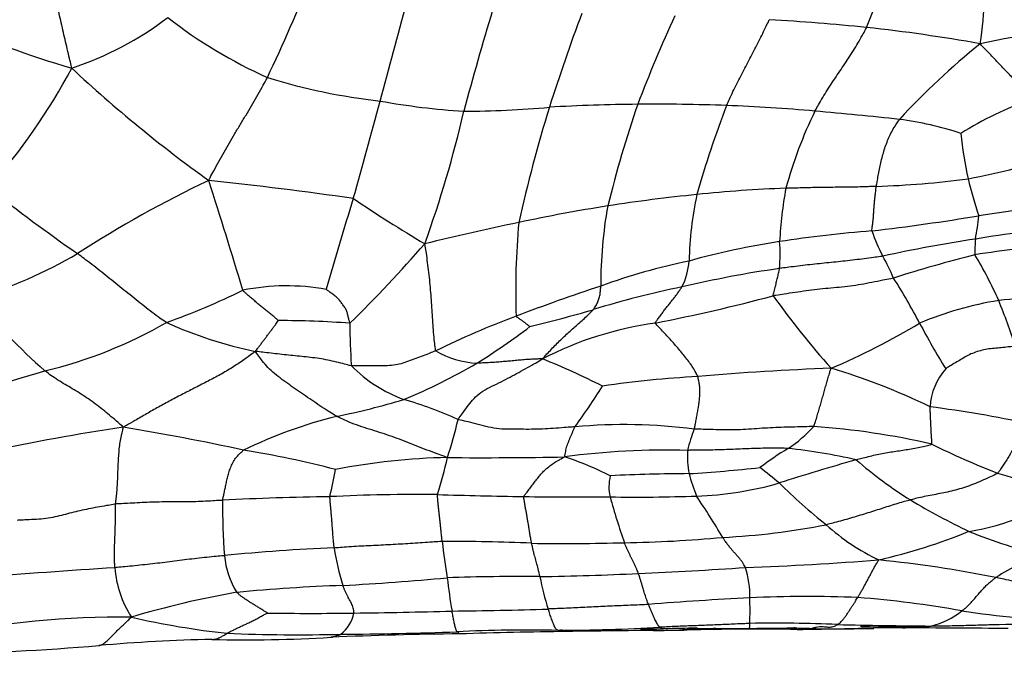
# Model space of a CAD drawing. Units: millimetres. Extents: x 0 to 835, y 0 to 1165.
# Drawn here: x 422 to 440, y 371 to 383 of the extents above; entities that cross this region are included whole.
import ezdxf
from ezdxf import colors
from ezdxf.entities.mleader import LeaderData, LeaderLine
from ezdxf.math import Vec2, Vec3

# ---------------------------------------------------------------- set-up
doc = ezdxf.new("R2010")
doc.units = ezdxf.units.MM
doc.layers.add('DV5_Défaut', color=7, linetype='Continuous')
doc.layers.add('Défaut', color=7, linetype='Continuous')

# ---------------------------------------------------------------- blocks, each defined once
blk = doc.blocks.new('_DOT')
at = {"color": 0}
blk.add_line((0, 0), (-1, 0), dxfattribs=at)
at = {"color": 0, "const_width": 0.333}
blk.add_lwpolyline([(-0.1665, 0, 1), (0.1665, 0, 1)], format="xyb", close=True, dxfattribs=at)
blk = doc.blocks.new('SE4')
at = {"layer": 'DV5_Défaut', "color": 7, "linetype": 'Continuous'}
for centre, radius, start, end in [((428.833, 386.399), 8.828, 337.7848, 347.9649), ((430.895, 384.003), 8.279, 351.3842, 3.3333), ((400.773, 394.265), 28.038, 334.3919, 338.5169), ((55.632, 483.168), 386.056, 344.76423, 345.0423), ((505.105, 361.048), 78.19, 163.40612, 164.81363), ((420.575, 388.062), 6.053, 288.378, 307.2225), ((429.773, 390.386), 9.038, 232.2222, 245.7193), ((463.103, 371.516), 33.45, 159.3381, 162.4477), ((459.879, 371.262), 28.984, 155.5133, 158.9814), ((432.569, 338.81), 44.473, 84.2737, 86.5717), ((427.13, 398.378), 16.719, 245.4322, 253.865), ((433.722, 352.835), 30.404, 79.8478, 83.798), ((442.382, 367.86), 15.264, 93.5575, 102.4905), ((447.718, 372.077), 13.741, 128.9488, 137.381), ((412.23, 387.809), 11.632, 318.7153, 331.8279), ((439.697, 400.764), 25.231, 226.9799, 234.3317), ((429.388, 392.922), 11.278, 252.8203, 263.5403), ((238.31, 433.108), 196.643, 344.31192, 344.84974), ((430.496, 394.952), 13.448, 259.8203, 266.3736), ((429.668, 397.827), 16.296, 269.9219, 275.4329), ((457.579, 373.48), 27.592, 162.8768, 167.404), ((433.268, 343.992), 37.668, 90.6756, 93.1318), ((454.265, 374.318), 22.662, 161.1027, 166.0021), ((433.078, 341.552), 40.107, 88.0414, 90.3619), ((451.593, 375.012), 18.38, 158.8779, 164.2267), ((433.222, 349.169), 32.489, 84.9838, 87.8364), ((442.418, 375.134), 7.037, 110.0231, 121.6325), ((409.485, 386.139), 20.68, 340.1273, 347.1254), ((443.214, 378.031), 7.963, 153.9067, 164.7794), ((429.621, 308.637), 73.18, 83.73489, 84.95009), ((436.894, 375.677), 5.748, 71.4046, 82.8779), ((446.527, 381.94), 7.842, 185.9662, 192.1111), ((435.06, 399.423), 19.502, 281.2344, 286.4533), ((438.914, 402.541), 28.706, 231.3104, 235.3401), ((434.021, 361.263), 21.042, 115.4312, 122.9089), ((417.115, 306.593), 74.092, 81.84217, 83.90206), ((334.174, 351.012), 95.408, 16.5935, 17.85597), ((436.654, 396.879), 16.73, 271.814, 277.5753), ((446.39, 382.128), 7.75, 193.6795, 198.8807), ((436.827, 350.667), 29.486, 95.6863, 98.8794), ((440.274, 378.641), 6.514, 167.8861, 178.6596), ((436.437, 355.557), 24.582, 92.1139, 95.9108), ((442.828, 378.774), 7.421, 169.5382, 177.1079), ((478.585, 363.867), 53.431, 162.4974, 164.3551), ((440.554, 398.887), 22.939, 235.7043, 239.5652), ((436.877, 350.565), 29.594, 98.9446, 102.1435), ((440.437, 378.357), 8.288, 169.9791, 180.1463), ((445.231, 340.699), 39.407, 96.1229, 99.0141), ((432.2, 421.009), 41.953, 276.7115, 279.4062), ((433.966, 380.133), 5.116, 349.4114, 354.2352), ((443.125, 320.343), 60.455, 101.90759, 103.57674), ((443.875, 378.261), 13.281, 174.6582, 182.0538), ((439.06, 354.934), 24.487, 94.5835, 98.557), ((440.383, 380.475), 3.47, 199.0455, 207.3801), ((441.995, 361.743), 17.706, 94.222, 99.7557), ((409.384, 396.126), 25.918, 314.5451, 318.9619), ((437.462, 365.599), 13.703, 98.5874, 105.6656), ((432.48, 378.915), 2.946, 354.9627, 4.5415), ((442.353, 356.348), 23.091, 98.3608, 102.6353), ((441.596, 378.956), 2.612, 174.7793, 181.0671), ((441.154, 365.647), 13.436, 92.5251, 99.2914), ((418.24, 386.357), 8.608, 286.6506, 300.3514), ((433.401, 376.711), 4.463, 23.3591, 29.0735), ((445.257, 354.252), 25.441, 104.2721, 107.7558), ((431.805, 374.642), 8.352, 24.2353, 30.7121), ((436.079, 367.544), 11.485, 101.6363, 110.0071), ((432.524, 378.878), 1.241, 333.3173, 356.1061), ((438.272, 358.651), 20.208, 98.1288, 103.27), ((426.416, 374.249), 4.09, 79.8878, 101.3955), ((444.196, 342.091), 38.195, 108.385, 110.8487), ((427.459, 372.118), 11.886, 27.78, 32.3668), ((419.63, 390.426), 13.556, 289.7593, 296.1653), ((437.05, 361.639), 17.028, 101.5756, 107.2113), ((426.618, 410.827), 33.804, 281.1296, 284.8822), ((447.986, 387.194), 15.575, 215.4644, 221.6962), ((441.416, 360.181), 18, 91.2942, 96.3646), ((430.4, 386.246), 12.656, 220.0069, 228.3715), ((440.33, 372.147), 5.992, 98.732, 113.142), ((430.169, 374.264), 10.003, 17.2845, 22.3642), ((422.2, 412.253), 35.723, 284.0223, 285.9413), ((420.018, 385), 8.448, 283.5189, 299.774), ((427.529, 385.134), 8.17, 246.0549, 258.0751), ((426.304, 361.592), 16.112, 85.5085, 90.16), ((437.08, 377.591), 9.515, 179.6242, 184.3009), ((436.125, 362.936), 15.842, 110.4021, 116.1832), ((434.024, 371.317), 6.402, 97.9048, 117.325), ((431.247, 388.87), 13.077, 292.9963, 300.9618), ((451.212, 384.698), 14.994, 208.0083, 211.6737), ((422.169, 389.147), 14.454, 302.2699, 306.9401), ((429.975, 378.575), 1.652, 239.4325, 266.9212), ((424.36, 386.383), 10.954, 292.4907, 300.2999), ((425.342, 362.889), 15.239, 63.3271, 67.8611), ((414.322, 401.746), 26.112, 281.8083, 287.0847), ((429.469, 378.747), 2.649, 224.8844, 249.7038), ((438.059, 329.95), 46.914, 92.0801, 95.0582), ((432.951, 365.385), 11.943, 64.1098, 73.4331), ((439.326, 376.059), 1.162, 138.733, 176.4792), ((434.879, 358.385), 18.321, 92.9909, 98.4611), ((420.792, 383.733), 13.49, 323.7833, 327.6079), ((424.67, 389.096), 13.407, 281.4224, 286.8204), ((426.497, 369.154), 7.399, 65.6958, 73.8915), ((435.047, 352.425), 23.909, 78.122, 82.5059), ((429.458, 367.405), 8.811, 104.0056, 115.8078), ((420.854, 377.951), 8.927, 342.0634, 346.7027), ((429.654, 334.224), 41.997, 98.5295, 101.9492), ((415.462, 327.986), 48.43, 77.8905, 80.536), ((432.571, 365.67), 10.133, 82.7025, 95.0674), ((436.12, 374.792), 2.445, 157.6847, 167.2249), ((434.216, 377.436), 2.473, 303.2345, 317.5893), ((435.089, 361.985), 13.816, 77.0006, 86.0473), ((422.541, 356.671), 18.92, 75.4238, 80.6281), ((433.37, 360.984), 14.354, 88.5448, 97.5326), ((435.265, 375.219), 1.534, 175.7495, 191.707), ((438.867, 369.987), 6.31, 121.4904, 127.1403), ((434.264, 363.678), 11.763, 77.4772, 83.624), ((444.931, 389.048), 15.177, 243.658, 248.6294), ((429.57, 363.527), 11.677, 91.0892, 101.1962), ((421.703, 376.916), 7.835, 342.2223, 347.3603), ((429.981, 451.707), 76.508, 269.5259, 271.12944), ((429.53, 369.299), 6.231, 63.3709, 71.6726), ((451.195, 324.91), 52.268, 105.9698, 107.5785), ((441.918, 381.03), 7.778, 228.9994, 238.1058), ((417.698, 376.725), 9.761, 346.745, 349.7087), ((431.833, 405.482), 30.635, 273.6115, 276.0411), ((428.703, 366.646), 10.509, 50.345, 52.801), ((442.462, 385.482), 11.002, 253.842, 261.0201), ((433.149, 374.668), 0.851, 166.3631, 192.6436), ((433.933, 342.066), 32.842, 90.2979, 92.812), ((436.802, 375.683), 3.137, 194.2983, 202.2035), ((433.703, 380.61), 6.116, 271.8306, 286.2092), ((441.871, 381.15), 9.103, 224.7866, 232.0282), ((438.144, 378.318), 4.526, 279.3163, 305.0801), ((427.854, 326.155), 48.336, 90.7765, 93.1024), ((436.806, 374.299), 11.568, 179.3954, 184.4153), ((428.765, 343.185), 31.341, 89.2721, 92.8639), ((438.151, 736.282), 361.87, 268.5769, 268.82691), ((431.904, 473.13), 98.649, 269.32514, 270.24098), ((432.787, 407.665), 33.186, 269.1921, 271.919), ((444.019, 377.703), 12.135, 195.3946, 199.5346), ((423.372, 367.303), 12.75, 30.3367, 34.3514), ((443.983, 384.628), 11.924, 238.814, 244.6455), ((433.738, 386.829), 13.102, 272.7895, 281.14), ((438.89, 376.84), 3.883, 227.5623, 244.6736), ((434.711, 384.126), 11.085, 283.1269, 292.0708), ((441.661, 380.418), 7.131, 247.0177, 258.6687), ((429.416, 340.263), 33.405, 87.4786, 90.2811), ((439.884, 374.784), 10.691, 185.9915, 189.581), ((432.284, 395.815), 22.171, 270.7712, 275.4153), ((428.266, 344.985), 28.581, 91.9812, 96.0136), ((431.763, 374.231), 4.537, 188.6602, 197.5455), ((431.482, 417.593), 43.962, 269.2223, 271.4339), ((426.855, 373.568), 1.591, 185.7868, 211.4469), ((432.581, 434.216), 61.063, 272.07473, 274.36582), ((435.06, 351.587), 21.851, 78.6306, 84.3031), ((441.217, 370.211), 3.354, 106.5733, 123.46), ((430.156, 263.206), 110.198, 93.58185, 94.88319), ((425.19, 373.328), 1.924, 184.1726, 212.8217), ((429.979, 441.593), 68.569, 272.38824, 274.0242), ((433.253, 372.682), 1.621, 358.3845, 18.3627), ((424.815, 421.299), 48.506, 273.0993, 275.3555), ((430.727, 331.262), 41.766, 89.574, 91.9), ((438.168, 373.983), 8.879, 186.3295, 190.2893), ((430.188, 428.234), 55.215, 270.8817, 272.7493), ((436, 373.968), 5.051, 190.7498, 197.6931), ((428.557, 340.471), 32.412, 91.9796, 95.4165), ((428.412, 356.036), 16.955, 99.8964, 106.5815), ((437.666, 314.903), 57.801, 92.76927, 94.60809), ((435.934, 351.672), 20.991, 87.5149, 92.8972), ((425.791, 372.391), 9.085, 358.6116, 1.5502), ((435.394, 353.77), 18.929, 79.7976, 85.6073), ((426.378, 476.359), 104.007, 270.69549, 271.6822), ((428.567, 457.504), 85.112, 270.58191, 271.76485), ((437.826, 373.564), 1.485, 283.9205, 308.3672), ((441.172, 388.492), 16.274, 261.4311, 268.5217), ((423.344, 357), 15.287, 89.14, 102.3369), ((426.845, 386.361), 14.451, 256.9164, 263.9537), ((426.878, 422.708), 50.354, 269.0671, 270.8674), ((426.989, 372.497), 0.665, 308.0141, 348.1233), ((430.812, 346.527), 25.523, 88.7546, 92.8968), ((431.155, 410.388), 38.345, 270.3167, 273.1012), ((437.954, -114.837), 486.903, 90.56332, 90.75526), ((432.294, 445.796), 73.759, 270.63276, 270.75344), ((432.294, 445.796), 73.759, 270.75344, 271.00688), ((435.907, 249.078), 123.022, 90.9283, 91.21558), ((434.265, 423.446), 51.37, 269.3915, 270.6669), ((434.996, 321.536), 50.53, 89.1578, 91.443), ((435.335, 346.792), 25.383, 87.4304, 91.041), ((434.139, 484.729), 112.68, 270.82254, 271.51281), ((436.513, 399.121), 27.049, 268.8372, 270.7899), ((439.424, 508.039), 135.922, 268.75611, 269.47708), ((436.513, 399.121), 27.049, 270.7899, 271.32), ((437.368, 350.014), 22.075, 89.2197, 90.6113), ((437.852, 237.839), 134.248, 89.25678, 90.07831), ((439.994, 343.367), 28.785, 89.6699, 91.6189), ((425.646, 341.965), 29.919, 91.1508, 95.1137), ((425.663, 398.61), 26.739, 268.6769, 273.3368), ((426.632, 403.729), 31.766, 267.6365, 271.3832), ((430.372, 298.925), 73.06, 90.6271, 92.47356), ((426.904, 446.613), 74.642, 270.38012, 272.00999), ((433.529, 238.505), 133.533, 90.85527, 91.69769), ((418.748, 423.905), 52.312, 271.3044, 274.6394)]:
    blk.add_arc(centre, radius, start, end, dxfattribs=at)
for points, knots in [([(422.483, 382.318), (422.48, 382.337), (422.466, 382.394), (422.439, 382.509), (422.402, 382.668), (422.361, 382.841), (422.321, 383.014), (422.282, 383.187), (422.242, 383.359), (422.205, 383.532), (422.171, 383.705), (422.143, 383.88), (422.127, 384.042), (422.121, 384.159), (422.118, 384.218), (422.118, 384.232)], [0, 0, 0, 0, 0.022727, 0.090909, 0.181818, 0.272727, 0.363636, 0.454545, 0.545455, 0.636364, 0.727273, 0.818182, 0.909091, 0.977273, 1, 1, 1, 1]), ([(434.448, 381.635), (434.453, 381.647), (434.475, 381.695), (434.519, 381.792), (434.581, 381.924), (434.652, 382.066), (434.724, 382.208), (434.797, 382.35), (434.871, 382.492), (434.945, 382.633), (435.018, 382.775), (435.09, 382.916), (435.154, 383.048), (435.2, 383.143), (435.223, 383.191), (435.228, 383.203)], [0, 0, 0, 0, 0.022727, 0.090909, 0.181818, 0.272727, 0.363636, 0.454545, 0.545455, 0.636364, 0.727273, 0.818182, 0.909091, 0.977273, 1, 1, 1, 1]), ([(436.062, 381.534), (436.069, 381.546), (436.096, 381.593), (436.15, 381.687), (436.226, 381.816), (436.312, 381.954), (436.402, 382.091), (436.493, 382.227), (436.585, 382.362), (436.676, 382.499), (436.764, 382.637), (436.849, 382.776), (436.923, 382.906), (436.975, 383.001), (437, 383.049), (437.006, 383.061)], [0, 0, 0, 0, 0.022727, 0.090909, 0.181818, 0.272727, 0.363636, 0.454545, 0.545455, 0.636364, 0.727273, 0.818182, 0.909091, 0.977273, 1, 1, 1, 1]), ([(440.008, 381.745), (440.002, 381.754), (439.976, 381.788), (439.924, 381.856), (439.854, 381.944), (439.776, 382.033), (439.698, 382.117), (439.618, 382.199), (439.537, 382.283), (439.454, 382.368), (439.366, 382.461), (439.274, 382.558), (439.187, 382.65), (439.123, 382.717), (439.091, 382.751), (439.081, 382.763)], [0, 0, 0, 0, 0.022727, 0.090909, 0.181818, 0.272727, 0.363636, 0.454545, 0.545455, 0.636364, 0.727273, 0.818182, 0.909091, 0.977273, 1, 1, 1, 1]), ([(424.985, 380.267), (424.995, 380.286), (425.025, 380.344), (425.086, 380.458), (425.171, 380.614), (425.265, 380.783), (425.364, 380.951), (425.464, 381.121), (425.565, 381.292), (425.667, 381.461), (425.768, 381.629), (425.867, 381.799), (425.955, 381.957), (426.018, 382.074), (426.049, 382.132), (426.057, 382.147)], [0, 0, 0, 0, 0.022727, 0.090909, 0.181818, 0.272727, 0.363636, 0.454545, 0.545455, 0.636364, 0.727273, 0.818182, 0.909091, 0.977273, 1, 1, 1, 1]), ([(437.183, 380.157), (437.185, 380.166), (437.192, 380.203), (437.205, 380.277), (437.223, 380.381), (437.247, 380.5), (437.272, 380.619), (437.303, 380.737), (437.337, 380.854), (437.378, 380.965), (437.425, 381.075), (437.476, 381.181), (437.536, 381.273), (437.579, 381.339), (437.601, 381.373), (437.607, 381.381)], [0, 0, 0, 0, 0.022727, 0.090909, 0.181818, 0.272727, 0.363636, 0.454545, 0.545455, 0.636364, 0.727273, 0.818182, 0.909091, 0.977273, 1, 1, 1, 1]), ([(437.183, 380.157), (437.171, 380.157), (437.12, 380.155), (437.02, 380.151), (436.881, 380.146), (436.73, 380.142), (436.579, 380.141), (436.429, 380.14), (436.278, 380.138), (436.128, 380.136), (435.978, 380.133), (435.828, 380.129), (435.692, 380.126), (435.592, 380.123), (435.543, 380.122), (435.53, 380.122)], [0, 0, 0, 0, 0.022727, 0.090909, 0.181818, 0.272727, 0.363636, 0.454545, 0.545455, 0.636364, 0.727273, 0.818182, 0.909091, 0.977273, 1, 1, 1, 1]), ([(437.103, 379.343), (437.103, 379.349), (437.105, 379.373), (437.111, 379.421), (437.12, 379.489), (437.128, 379.563), (437.133, 379.637), (437.138, 379.71), (437.144, 379.783), (437.15, 379.856), (437.156, 379.929), (437.165, 380.004), (437.173, 380.073), (437.179, 380.125), (437.182, 380.151), (437.183, 380.157)], [0, 0, 0, 0, 0.022727, 0.090909, 0.181818, 0.272727, 0.363636, 0.454545, 0.545455, 0.636364, 0.727273, 0.818182, 0.909091, 0.977273, 1, 1, 1, 1]), ([(429.135, 377.153), (429.13, 377.163), (429.124, 377.219), (429.11, 377.33), (429.094, 377.49), (429.081, 377.67), (429.07, 377.852), (429.058, 378.035), (429.044, 378.219), (429.028, 378.403), (429.008, 378.584), (428.986, 378.764), (428.964, 378.923), (428.947, 379.036), (428.939, 379.092), (428.934, 379.109)], [0, 0, 0, 0, 0.022727, 0.090909, 0.181818, 0.272727, 0.363636, 0.454545, 0.545455, 0.636364, 0.727273, 0.818182, 0.909091, 0.977273, 1, 1, 1, 1]), ([(424.213, 377.668), (424.2, 377.675), (424.15, 377.709), (424.052, 377.779), (423.916, 377.881), (423.768, 377.996), (423.621, 378.114), (423.474, 378.233), (423.327, 378.352), (423.179, 378.47), (423.032, 378.587), (422.885, 378.703), (422.749, 378.807), (422.651, 378.882), (422.601, 378.92), (422.589, 378.929)], [0, 0, 0, 0, 0.022727, 0.090909, 0.181818, 0.272727, 0.363636, 0.454545, 0.545455, 0.636364, 0.727273, 0.818182, 0.909091, 0.977273, 1, 1, 1, 1]), ([(437.302, 378.879), (437.288, 378.877), (437.23, 378.87), (437.116, 378.854), (436.959, 378.834), (436.788, 378.813), (436.616, 378.793), (436.444, 378.774), (436.272, 378.758), (436.1, 378.74), (435.929, 378.722), (435.757, 378.701), (435.6, 378.68), (435.486, 378.666), (435.428, 378.659), (435.414, 378.657)], [0, 0, 0, 0, 0.022727, 0.090909, 0.181818, 0.272727, 0.363636, 0.454545, 0.545455, 0.636364, 0.727273, 0.818182, 0.909091, 0.977273, 1, 1, 1, 1]), ([(435.3, 378.157), (435.298, 378.162), (435.302, 378.18), (435.309, 378.214), (435.321, 378.259), (435.333, 378.307), (435.345, 378.355), (435.356, 378.399), (435.368, 378.443), (435.379, 378.486), (435.389, 378.528), (435.397, 378.57), (435.405, 378.609), (435.411, 378.638), (435.414, 378.653), (435.414, 378.657)], [0, 0, 0, 0, 0.022727, 0.090909, 0.181818, 0.272727, 0.363636, 0.454545, 0.545455, 0.636364, 0.727273, 0.818182, 0.909091, 0.977273, 1, 1, 1, 1]), ([(432.011, 377.904), (432.015, 377.908), (432.022, 377.919), (432.037, 377.942), (432.057, 377.975), (432.08, 378.01), (432.099, 378.045), (432.109, 378.082), (432.121, 378.121), (432.133, 378.161), (432.139, 378.201), (432.142, 378.242), (432.145, 378.282), (432.148, 378.314), (432.149, 378.331), (432.149, 378.336)], [0, 0, 0, 0, 0.022727, 0.090909, 0.181818, 0.272727, 0.363636, 0.454545, 0.545455, 0.636364, 0.727273, 0.818182, 0.909091, 0.977273, 1, 1, 1, 1]), ([(437.498, 378.48), (437.482, 378.476), (437.416, 378.463), (437.285, 378.438), (437.104, 378.401), (436.907, 378.363), (436.707, 378.331), (436.506, 378.311), (436.303, 378.294), (436.102, 378.273), (435.901, 378.248), (435.7, 378.218), (435.517, 378.19), (435.383, 378.17), (435.317, 378.16), (435.3, 378.157)], [0, 0, 0, 0, 0.022727, 0.090909, 0.181818, 0.272727, 0.363636, 0.454545, 0.545455, 0.636364, 0.727273, 0.818182, 0.909091, 0.977273, 1, 1, 1, 1]), ([(426.259, 377.703), (426.256, 377.705), (426.237, 377.723), (426.197, 377.758), (426.143, 377.805), (426.084, 377.855), (426.022, 377.903), (425.961, 377.952), (425.901, 378), (425.841, 378.05), (425.78, 378.1), (425.722, 378.151), (425.669, 378.199), (425.631, 378.234), (425.612, 378.251), (425.608, 378.259)], [0, 0, 0, 0, 0.022727, 0.090909, 0.181818, 0.272727, 0.363636, 0.454545, 0.545455, 0.636364, 0.727273, 0.818182, 0.909091, 0.977273, 1, 1, 1, 1]), ([(427.565, 377.654), (427.564, 377.659), (427.559, 377.682), (427.547, 377.726), (427.531, 377.787), (427.516, 377.854), (427.492, 377.918), (427.449, 377.975), (427.408, 378.033), (427.368, 378.092), (427.313, 378.141), (427.251, 378.185), (427.196, 378.227), (427.156, 378.258), (427.136, 378.273), (427.134, 378.276)], [0, 0, 0, 0, 0.022727, 0.090909, 0.181818, 0.272727, 0.363636, 0.454545, 0.545455, 0.636364, 0.727273, 0.818182, 0.909091, 0.977273, 1, 1, 1, 1]), ([(433.143, 377.659), (433.142, 377.664), (433.158, 377.686), (433.19, 377.729), (433.233, 377.788), (433.28, 377.853), (433.327, 377.915), (433.375, 377.974), (433.421, 378.033), (433.465, 378.09), (433.511, 378.147), (433.553, 378.204), (433.59, 378.257), (433.617, 378.296), (433.63, 378.315), (433.633, 378.32)], [0, 0, 0, 0, 0.022727, 0.090909, 0.181818, 0.272727, 0.363636, 0.454545, 0.545455, 0.636364, 0.727273, 0.818182, 0.909091, 0.977273, 1, 1, 1, 1]), ([(431.085, 377.005), (431.09, 377.014), (431.117, 377.043), (431.172, 377.102), (431.248, 377.182), (431.332, 377.269), (431.416, 377.353), (431.503, 377.435), (431.59, 377.514), (431.678, 377.592), (431.765, 377.668), (431.852, 377.745), (431.926, 377.818), (431.979, 377.871), (432.006, 377.898), (432.011, 377.904)], [0, 0, 0, 0, 0.022727, 0.090909, 0.181818, 0.272727, 0.363636, 0.454545, 0.545455, 0.636364, 0.727273, 0.818182, 0.909091, 0.977273, 1, 1, 1, 1]), ([(425.841, 377.141), (425.843, 377.148), (425.856, 377.165), (425.881, 377.198), (425.916, 377.244), (425.954, 377.295), (425.992, 377.346), (426.031, 377.397), (426.069, 377.448), (426.108, 377.5), (426.146, 377.551), (426.184, 377.603), (426.219, 377.65), (426.244, 377.685), (426.257, 377.702), (426.259, 377.703)], [0, 0, 0, 0, 0.022727, 0.090909, 0.181818, 0.272727, 0.363636, 0.454545, 0.545455, 0.636364, 0.727273, 0.818182, 0.909091, 0.977273, 1, 1, 1, 1]), ([(430.856, 377.595), (430.855, 377.595), (430.848, 377.6), (430.834, 377.611), (430.814, 377.625), (430.792, 377.641), (430.771, 377.658), (430.749, 377.676), (430.726, 377.693), (430.701, 377.71), (430.676, 377.727), (430.651, 377.744), (430.628, 377.76), (430.612, 377.773), (430.603, 377.78), (430.602, 377.785)], [0, 0, 0, 0, 0.022727, 0.090909, 0.181818, 0.272727, 0.363636, 0.454545, 0.545455, 0.636364, 0.727273, 0.818182, 0.909091, 0.977273, 1, 1, 1, 1]), ([(433.923, 376.681), (433.92, 376.689), (433.903, 376.72), (433.869, 376.782), (433.822, 376.868), (433.756, 376.956), (433.686, 377.047), (433.612, 377.138), (433.535, 377.229), (433.457, 377.319), (433.377, 377.406), (433.298, 377.491), (433.224, 377.569), (433.171, 377.624), (433.145, 377.652), (433.143, 377.659)], [0, 0, 0, 0, 0.022727, 0.090909, 0.181818, 0.272727, 0.363636, 0.454545, 0.545455, 0.636364, 0.727273, 0.818182, 0.909091, 0.977273, 1, 1, 1, 1]), ([(425.841, 377.141), (425.819, 377.127), (425.75, 377.076), (425.611, 376.976), (425.419, 376.845), (425.199, 376.717), (424.973, 376.598), (424.746, 376.481), (424.518, 376.365), (424.292, 376.247), (424.067, 376.125), (423.848, 375.999), (423.655, 375.885), (423.515, 375.807), (423.446, 375.769), (423.425, 375.756)], [0, 0, 0, 0, 0.022727, 0.090909, 0.181818, 0.272727, 0.363636, 0.454545, 0.545455, 0.636364, 0.727273, 0.818182, 0.909091, 0.977273, 1, 1, 1, 1]), ([(427.592, 376.878), (427.579, 376.879), (427.527, 376.894), (427.424, 376.923), (427.28, 376.956), (427.123, 376.991), (426.965, 377.018), (426.804, 377.035), (426.644, 377.052), (426.484, 377.068), (426.324, 377.085), (426.165, 377.104), (426.018, 377.121), (425.912, 377.134), (425.858, 377.14), (425.841, 377.141)], [0, 0, 0, 0, 0.022727, 0.090909, 0.181818, 0.272727, 0.363636, 0.454545, 0.545455, 0.636364, 0.727273, 0.818182, 0.909091, 0.977273, 1, 1, 1, 1]), ([(427.325, 375.955), (427.312, 375.962), (427.26, 375.993), (427.157, 376.055), (427.017, 376.147), (426.867, 376.25), (426.719, 376.352), (426.573, 376.452), (426.429, 376.553), (426.288, 376.655), (426.153, 376.76), (426.039, 376.876), (425.947, 376.992), (425.882, 377.081), (425.85, 377.126), (425.841, 377.141)], [0, 0, 0, 0, 0.022727, 0.090909, 0.181818, 0.272727, 0.363636, 0.454545, 0.545455, 0.636364, 0.727273, 0.818182, 0.909091, 0.977273, 1, 1, 1, 1]), ([(429.135, 377.153), (429.124, 377.148), (429.079, 377.13), (428.99, 377.095), (428.868, 377.049), (428.735, 376.997), (428.601, 376.948), (428.467, 376.903), (428.328, 376.881), (428.181, 376.879), (428.034, 376.877), (427.887, 376.878), (427.753, 376.879), (427.654, 376.877), (427.604, 376.876), (427.592, 376.878)], [0, 0, 0, 0, 0.022727, 0.090909, 0.181818, 0.272727, 0.363636, 0.454545, 0.545455, 0.636364, 0.727273, 0.818182, 0.909091, 0.977273, 1, 1, 1, 1]), ([(439.721, 377.236), (439.71, 377.235), (439.668, 377.231), (439.583, 377.221), (439.466, 377.209), (439.338, 377.195), (439.209, 377.184), (439.087, 377.156), (438.967, 377.118), (438.855, 377.071), (438.755, 377.008), (438.653, 376.948), (438.559, 376.892), (438.491, 376.85), (438.457, 376.827), (438.452, 376.825)], [0, 0, 0, 0, 0.022727, 0.090909, 0.181818, 0.272727, 0.363636, 0.454545, 0.545455, 0.636364, 0.727273, 0.818182, 0.909091, 0.977273, 1, 1, 1, 1]), ([(429.542, 375.897), (429.548, 375.908), (429.58, 375.951), (429.643, 376.038), (429.728, 376.159), (429.829, 376.282), (429.953, 376.396), (430.115, 376.486), (430.286, 376.565), (430.452, 376.649), (430.612, 376.737), (430.77, 376.823), (430.914, 376.904), (431.018, 376.964), (431.069, 376.995), (431.085, 377.005)], [0, 0, 0, 0, 0.022727, 0.090909, 0.181818, 0.272727, 0.363636, 0.454545, 0.545455, 0.636364, 0.727273, 0.818182, 0.909091, 0.977273, 1, 1, 1, 1]), ([(431.085, 377.005), (431.072, 377.005), (431.036, 377.004), (430.963, 377.001), (430.862, 376.996), (430.752, 376.989), (430.642, 376.979), (430.533, 376.968), (430.424, 376.959), (430.315, 376.95), (430.206, 376.94), (430.099, 376.934), (430.002, 376.93), (429.93, 376.927), (429.895, 376.926), (429.886, 376.926)], [0, 0, 0, 0, 0.022727, 0.090909, 0.181818, 0.272727, 0.363636, 0.454545, 0.545455, 0.636364, 0.727273, 0.818182, 0.909091, 0.977273, 1, 1, 1, 1]), ([(423.425, 375.756), (423.413, 375.768), (423.372, 375.804), (423.289, 375.877), (423.175, 375.975), (423.048, 376.08), (422.919, 376.179), (422.788, 376.273), (422.657, 376.36), (422.526, 376.441), (422.395, 376.518), (422.263, 376.596), (422.14, 376.675), (422.05, 376.743), (422.004, 376.777), (421.993, 376.787)], [0, 0, 0, 0, 0.022727, 0.090909, 0.181818, 0.272727, 0.363636, 0.454545, 0.545455, 0.636364, 0.727273, 0.818182, 0.909091, 0.977273, 1, 1, 1, 1]), ([(436.041, 375.768), (436.045, 375.775), (436.055, 375.807), (436.075, 375.87), (436.103, 375.962), (436.132, 376.062), (436.161, 376.16), (436.189, 376.257), (436.216, 376.354), (436.244, 376.452), (436.271, 376.548), (436.298, 376.642), (436.324, 376.728), (436.343, 376.791), (436.353, 376.823), (436.356, 376.833)], [0, 0, 0, 0, 0.022727, 0.090909, 0.181818, 0.272727, 0.363636, 0.454545, 0.545455, 0.636364, 0.727273, 0.818182, 0.909091, 0.977273, 1, 1, 1, 1]), ([(433.858, 375.721), (433.859, 375.727), (433.865, 375.754), (433.876, 375.81), (433.892, 375.89), (433.908, 375.98), (433.925, 376.07), (433.939, 376.159), (433.952, 376.249), (433.959, 376.339), (433.959, 376.427), (433.956, 376.513), (433.941, 376.59), (433.931, 376.646), (433.925, 376.674), (433.923, 376.681)], [0, 0, 0, 0, 0.022727, 0.090909, 0.181818, 0.272727, 0.363636, 0.454545, 0.545455, 0.636364, 0.727273, 0.818182, 0.909091, 0.977273, 1, 1, 1, 1]), ([(438.197, 375.447), (438.201, 375.45), (438.199, 375.469), (438.197, 375.508), (438.194, 375.561), (438.19, 375.619), (438.187, 375.68), (438.184, 375.743), (438.18, 375.806), (438.177, 375.87), (438.174, 375.934), (438.171, 375.999), (438.169, 376.059), (438.167, 376.103), (438.165, 376.125), (438.166, 376.13)], [0, 0, 0, 0, 0.022727, 0.090909, 0.181818, 0.272727, 0.363636, 0.454545, 0.545455, 0.636364, 0.727273, 0.818182, 0.909091, 0.977273, 1, 1, 1, 1]), ([(429.348, 375.201), (429.33, 375.208), (429.268, 375.231), (429.144, 375.276), (428.973, 375.339), (428.789, 375.41), (428.608, 375.483), (428.426, 375.552), (428.243, 375.618), (428.059, 375.677), (427.873, 375.733), (427.688, 375.795), (427.52, 375.862), (427.4, 375.918), (427.34, 375.947), (427.325, 375.955)], [0, 0, 0, 0, 0.022727, 0.090909, 0.181818, 0.272727, 0.363636, 0.454545, 0.545455, 0.636364, 0.727273, 0.818182, 0.909091, 0.977273, 1, 1, 1, 1]), ([(431.675, 375.763), (431.659, 375.762), (431.593, 375.757), (431.462, 375.747), (431.281, 375.734), (431.084, 375.722), (430.885, 375.716), (430.687, 375.718), (430.488, 375.717), (430.29, 375.722), (430.097, 375.755), (429.91, 375.802), (429.741, 375.848), (429.618, 375.878), (429.556, 375.893), (429.542, 375.897)], [0, 0, 0, 0, 0.022727, 0.090909, 0.181818, 0.272727, 0.363636, 0.454545, 0.545455, 0.636364, 0.727273, 0.818182, 0.909091, 0.977273, 1, 1, 1, 1]), ([(439.969, 375.822), (439.962, 375.814), (439.944, 375.786), (439.907, 375.731), (439.857, 375.654), (439.804, 375.568), (439.752, 375.483), (439.701, 375.396), (439.651, 375.309), (439.602, 375.223), (439.553, 375.139), (439.503, 375.06), (439.457, 374.992), (439.424, 374.944), (439.407, 374.919), (439.401, 374.915)], [0, 0, 0, 0, 0.022727, 0.090909, 0.181818, 0.272727, 0.363636, 0.454545, 0.545455, 0.636364, 0.727273, 0.818182, 0.909091, 0.977273, 1, 1, 1, 1]), ([(423.283, 374.351), (423.283, 374.359), (423.288, 374.393), (423.298, 374.462), (423.308, 374.565), (423.317, 374.695), (423.324, 374.839), (423.329, 374.981), (423.335, 375.125), (423.344, 375.263), (423.354, 375.392), (423.374, 375.513), (423.397, 375.622), (423.414, 375.702), (423.423, 375.743), (423.425, 375.756)], [0, 0, 0, 0, 0.022727, 0.090909, 0.181818, 0.272727, 0.363636, 0.454545, 0.545455, 0.636364, 0.727273, 0.818182, 0.909091, 0.977273, 1, 1, 1, 1]), ([(431.489, 375.214), (431.489, 375.219), (431.492, 375.235), (431.499, 375.268), (431.508, 375.312), (431.516, 375.36), (431.529, 375.408), (431.549, 375.456), (431.568, 375.505), (431.586, 375.554), (431.607, 375.605), (431.63, 375.657), (431.651, 375.706), (431.665, 375.741), (431.673, 375.759), (431.675, 375.763)], [0, 0, 0, 0, 0.022727, 0.090909, 0.181818, 0.272727, 0.363636, 0.454545, 0.545455, 0.636364, 0.727273, 0.818182, 0.909091, 0.977273, 1, 1, 1, 1]), ([(436.041, 375.768), (436.025, 375.769), (435.958, 375.767), (435.826, 375.762), (435.644, 375.759), (435.445, 375.754), (435.246, 375.744), (435.048, 375.733), (434.851, 375.719), (434.653, 375.707), (434.454, 375.705), (434.255, 375.71), (434.073, 375.716), (433.94, 375.718), (433.874, 375.72), (433.858, 375.721)], [0, 0, 0, 0, 0.022727, 0.090909, 0.181818, 0.272727, 0.363636, 0.454545, 0.545455, 0.636364, 0.727273, 0.818182, 0.909091, 0.977273, 1, 1, 1, 1]), ([(425.238, 374.421), (425.239, 374.427), (425.245, 374.451), (425.256, 374.5), (425.272, 374.573), (425.29, 374.656), (425.307, 374.742), (425.329, 374.832), (425.352, 374.923), (425.383, 375.015), (425.425, 375.106), (425.473, 375.193), (425.541, 375.261), (425.59, 375.309), (425.614, 375.333), (425.622, 375.338)], [0, 0, 0, 0, 0.022727, 0.090909, 0.181818, 0.272727, 0.363636, 0.454545, 0.545455, 0.636364, 0.727273, 0.818182, 0.909091, 0.977273, 1, 1, 1, 1]), ([(435.571, 375.368), (435.557, 375.369), (435.501, 375.37), (435.39, 375.372), (435.237, 375.374), (435.07, 375.37), (434.903, 375.365), (434.737, 375.359), (434.57, 375.351), (434.403, 375.344), (434.236, 375.34), (434.069, 375.337), (433.916, 375.335), (433.805, 375.334), (433.749, 375.333), (433.735, 375.333)], [0, 0, 0, 0, 0.022727, 0.090909, 0.181818, 0.272727, 0.363636, 0.454545, 0.545455, 0.636364, 0.727273, 0.818182, 0.909091, 0.977273, 1, 1, 1, 1]), ([(436.815, 375.161), (436.826, 375.164), (436.868, 375.175), (436.953, 375.198), (437.07, 375.228), (437.197, 375.257), (437.323, 375.281), (437.449, 375.304), (437.573, 375.322), (437.697, 375.341), (437.822, 375.361), (437.947, 375.385), (438.062, 375.409), (438.147, 375.431), (438.19, 375.442), (438.197, 375.447)], [0, 0, 0, 0, 0.022727, 0.090909, 0.181818, 0.272727, 0.363636, 0.454545, 0.545455, 0.636364, 0.727273, 0.818182, 0.909091, 0.977273, 1, 1, 1, 1]), ([(430.742, 374.488), (430.743, 374.494), (430.761, 374.516), (430.796, 374.56), (430.843, 374.623), (430.897, 374.696), (430.952, 374.77), (431.011, 374.843), (431.071, 374.916), (431.139, 374.985), (431.217, 375.048), (431.298, 375.109), (431.384, 375.157), (431.447, 375.191), (431.478, 375.208), (431.489, 375.214)], [0, 0, 0, 0, 0.022727, 0.090909, 0.181818, 0.272727, 0.363636, 0.454545, 0.545455, 0.636364, 0.727273, 0.818182, 0.909091, 0.977273, 1, 1, 1, 1]), ([(439.401, 374.915), (439.391, 374.907), (439.341, 374.883), (439.241, 374.836), (439.104, 374.774), (438.956, 374.713), (438.81, 374.66), (438.664, 374.615), (438.521, 374.578), (438.379, 374.549), (438.238, 374.522), (438.096, 374.496), (437.965, 374.467), (437.868, 374.443), (437.82, 374.43), (437.808, 374.427)], [0, 0, 0, 0, 0.022727, 0.090909, 0.181818, 0.272727, 0.363636, 0.454545, 0.545455, 0.636364, 0.727273, 0.818182, 0.909091, 0.977273, 1, 1, 1, 1]), ([(425.238, 374.421), (425.224, 374.42), (425.164, 374.416), (425.046, 374.409), (424.883, 374.4), (424.705, 374.392), (424.527, 374.391), (424.349, 374.39), (424.171, 374.39), (423.993, 374.388), (423.814, 374.381), (423.637, 374.37), (423.474, 374.362), (423.356, 374.356), (423.297, 374.353), (423.283, 374.351)], [0, 0, 0, 0, 0.022727, 0.090909, 0.181818, 0.272727, 0.363636, 0.454545, 0.545455, 0.636364, 0.727273, 0.818182, 0.909091, 0.977273, 1, 1, 1, 1]), ([(427.278, 373.548), (427.277, 373.555), (427.275, 373.581), (427.269, 373.635), (427.261, 373.715), (427.254, 373.807), (427.247, 373.901), (427.24, 373.992), (427.234, 374.077), (427.227, 374.156), (427.22, 374.233), (427.213, 374.312), (427.206, 374.389), (427.202, 374.449), (427.199, 374.48), (427.199, 374.487)], [0, 0, 0, 0, 0.022727, 0.090909, 0.181818, 0.272727, 0.363636, 0.454545, 0.545455, 0.636364, 0.727273, 0.818182, 0.909091, 0.977273, 1, 1, 1, 1]), ([(429.252, 373.668), (429.251, 373.674), (429.248, 373.699), (429.243, 373.75), (429.235, 373.823), (429.227, 373.903), (429.219, 373.983), (429.211, 374.06), (429.203, 374.132), (429.195, 374.202), (429.187, 374.274), (429.178, 374.352), (429.171, 374.427), (429.166, 374.486), (429.163, 374.516), (429.163, 374.524)], [0, 0, 0, 0, 0.022727, 0.090909, 0.181818, 0.272727, 0.363636, 0.454545, 0.545455, 0.636364, 0.727273, 0.818182, 0.909091, 0.977273, 1, 1, 1, 1]), ([(430.885, 373.636), (430.884, 373.642), (430.88, 373.665), (430.871, 373.713), (430.858, 373.784), (430.845, 373.864), (430.832, 373.945), (430.819, 374.027), (430.806, 374.103), (430.793, 374.177), (430.78, 374.249), (430.766, 374.321), (430.754, 374.395), (430.745, 374.452), (430.74, 374.481), (430.742, 374.488)], [0, 0, 0, 0, 0.022727, 0.090909, 0.181818, 0.272727, 0.363636, 0.454545, 0.545455, 0.636364, 0.727273, 0.818182, 0.909091, 0.977273, 1, 1, 1, 1]), ([(437.808, 374.427), (437.797, 374.424), (437.753, 374.413), (437.664, 374.389), (437.541, 374.352), (437.406, 374.309), (437.27, 374.265), (437.133, 374.221), (436.994, 374.178), (436.854, 374.136), (436.711, 374.093), (436.567, 374.051), (436.431, 374.015), (436.332, 373.99), (436.282, 373.977), (436.27, 373.974)], [0, 0, 0, 0, 0.022727, 0.090909, 0.181818, 0.272727, 0.363636, 0.454545, 0.545455, 0.636364, 0.727273, 0.818182, 0.909091, 0.977273, 1, 1, 1, 1]), ([(423.283, 374.351), (423.268, 374.35), (423.214, 374.34), (423.104, 374.32), (422.953, 374.293), (422.788, 374.264), (422.632, 374.229), (422.48, 374.195), (422.334, 374.153), (422.177, 374.114), (422.013, 374.083), (421.837, 374.072), (421.675, 374.063), (421.558, 374.057), (421.499, 374.054), (421.484, 374.054)], [0, 0, 0, 0, 0.022727, 0.090909, 0.181818, 0.272727, 0.363636, 0.454545, 0.545455, 0.636364, 0.727273, 0.818182, 0.909091, 0.977273, 1, 1, 1, 1]), ([(423.271, 373.188), (423.27, 373.196), (423.269, 373.225), (423.266, 373.284), (423.263, 373.363), (423.263, 373.453), (423.265, 373.55), (423.269, 373.663), (423.274, 373.79), (423.278, 373.92), (423.283, 374.041), (423.285, 374.146), (423.283, 374.235), (423.283, 374.306), (423.282, 374.342), (423.283, 374.351)], [0, 0, 0, 0, 0.022727, 0.090909, 0.181818, 0.272727, 0.363636, 0.454545, 0.545455, 0.636364, 0.727273, 0.818182, 0.909091, 0.977273, 1, 1, 1, 1]), ([(429.252, 373.668), (429.237, 373.668), (429.177, 373.663), (429.058, 373.655), (428.894, 373.644), (428.714, 373.632), (428.535, 373.621), (428.356, 373.611), (428.176, 373.601), (427.997, 373.592), (427.817, 373.585), (427.637, 373.575), (427.473, 373.563), (427.353, 373.554), (427.293, 373.549), (427.278, 373.548)], [0, 0, 0, 0, 0.022727, 0.090909, 0.181818, 0.272727, 0.363636, 0.454545, 0.545455, 0.636364, 0.727273, 0.818182, 0.909091, 0.977273, 1, 1, 1, 1]), ([(434.791, 373.193), (434.789, 373.197), (434.78, 373.213), (434.762, 373.246), (434.737, 373.289), (434.702, 373.335), (434.666, 373.38), (434.627, 373.424), (434.586, 373.469), (434.545, 373.516), (434.503, 373.566), (434.46, 373.62), (434.422, 373.674), (434.394, 373.716), (434.379, 373.737), (434.376, 373.743)], [0, 0, 0, 0, 0.022727, 0.090909, 0.181818, 0.272727, 0.363636, 0.454545, 0.545455, 0.636364, 0.727273, 0.818182, 0.909091, 0.977273, 1, 1, 1, 1]), ([(431.038, 373.026), (431.037, 373.031), (431.032, 373.051), (431.023, 373.091), (431.01, 373.144), (430.997, 373.199), (430.983, 373.252), (430.969, 373.303), (430.955, 373.354), (430.941, 373.405), (430.927, 373.458), (430.913, 373.513), (430.9, 373.568), (430.891, 373.609), (430.886, 373.63), (430.885, 373.636)], [0, 0, 0, 0, 0.022727, 0.090909, 0.181818, 0.272727, 0.363636, 0.454545, 0.545455, 0.636364, 0.727273, 0.818182, 0.909091, 0.977273, 1, 1, 1, 1]), ([(432.836, 373.083), (432.835, 373.088), (432.828, 373.105), (432.814, 373.141), (432.795, 373.188), (432.772, 373.238), (432.749, 373.288), (432.725, 373.337), (432.701, 373.384), (432.677, 373.43), (432.653, 373.477), (432.629, 373.528), (432.607, 373.579), (432.592, 373.62), (432.584, 373.64), (432.582, 373.646)], [0, 0, 0, 0, 0.022727, 0.090909, 0.181818, 0.272727, 0.363636, 0.454545, 0.545455, 0.636364, 0.727273, 0.818182, 0.909091, 0.977273, 1, 1, 1, 1]), ([(425.272, 373.408), (425.257, 373.407), (425.195, 373.401), (425.073, 373.39), (424.905, 373.373), (424.723, 373.353), (424.543, 373.331), (424.362, 373.308), (424.183, 373.285), (424.002, 373.263), (423.821, 373.243), (423.638, 373.224), (423.47, 373.207), (423.348, 373.196), (423.287, 373.19), (423.271, 373.188)], [0, 0, 0, 0, 0.022727, 0.090909, 0.181818, 0.272727, 0.363636, 0.454545, 0.545455, 0.636364, 0.727273, 0.818182, 0.909091, 0.977273, 1, 1, 1, 1]), ([(436.844, 372.644), (436.847, 372.648), (436.859, 372.668), (436.882, 372.708), (436.914, 372.763), (436.949, 372.825), (436.983, 372.887), (437.017, 372.951), (437.051, 373.016), (437.085, 373.08), (437.119, 373.145), (437.155, 373.208), (437.189, 373.264), (437.213, 373.304), (437.226, 373.324), (437.229, 373.33)], [0, 0, 0, 0, 0.022727, 0.090909, 0.181818, 0.272727, 0.363636, 0.454545, 0.545455, 0.636364, 0.727273, 0.818182, 0.909091, 0.977273, 1, 1, 1, 1]), ([(433.022, 372.517), (433.021, 372.521), (433.015, 372.534), (433.004, 372.562), (432.989, 372.602), (432.973, 372.649), (432.957, 372.694), (432.941, 372.742), (432.925, 372.797), (432.909, 372.853), (432.892, 372.911), (432.874, 372.969), (432.857, 373.022), (432.845, 373.06), (432.838, 373.079), (432.836, 373.083)], [0, 0, 0, 0, 0.022727, 0.090909, 0.181818, 0.272727, 0.363636, 0.454545, 0.545455, 0.636364, 0.727273, 0.818182, 0.909091, 0.977273, 1, 1, 1, 1]), ([(438.747, 372.4), (438.752, 372.403), (438.769, 372.416), (438.803, 372.444), (438.85, 372.486), (438.902, 372.539), (438.955, 372.597), (439.009, 372.659), (439.063, 372.723), (439.119, 372.787), (439.176, 372.847), (439.235, 372.903), (439.295, 372.952), (439.339, 372.987), (439.361, 373.005), (439.367, 373.009)], [0, 0, 0, 0, 0.022727, 0.090909, 0.181818, 0.272727, 0.363636, 0.454545, 0.545455, 0.636364, 0.727273, 0.818182, 0.909091, 0.977273, 1, 1, 1, 1]), ([(441.444, 372.477), (441.426, 372.481), (441.36, 372.492), (441.23, 372.515), (441.053, 372.553), (440.863, 372.606), (440.677, 372.665), (440.491, 372.725), (440.305, 372.782), (440.119, 372.838), (439.931, 372.885), (439.743, 372.928), (439.571, 372.967), (439.446, 372.993), (439.383, 373.006), (439.367, 373.009)], [0, 0, 0, 0, 0.022727, 0.090909, 0.181818, 0.272727, 0.363636, 0.454545, 0.545455, 0.636364, 0.727273, 0.818182, 0.909091, 0.977273, 1, 1, 1, 1]), ([(427.64, 372.36), (427.641, 372.364), (427.639, 372.379), (427.635, 372.41), (427.627, 372.451), (427.611, 372.496), (427.593, 372.539), (427.571, 372.581), (427.548, 372.623), (427.525, 372.666), (427.502, 372.711), (427.479, 372.759), (427.46, 372.806), (427.446, 372.841), (427.439, 372.859), (427.438, 372.864)], [0, 0, 0, 0, 0.022727, 0.090909, 0.181818, 0.272727, 0.363636, 0.454545, 0.545455, 0.636364, 0.727273, 0.818182, 0.909091, 0.977273, 1, 1, 1, 1]), ([(426.058, 372.361), (426.056, 372.362), (426.036, 372.374), (425.996, 372.399), (425.942, 372.432), (425.884, 372.469), (425.827, 372.504), (425.771, 372.539), (425.717, 372.572), (425.666, 372.605), (425.619, 372.638), (425.573, 372.67), (425.538, 372.701), (425.513, 372.724), (425.5, 372.735), (425.498, 372.738)], [0, 0, 0, 0, 0.022727, 0.090909, 0.181818, 0.272727, 0.363636, 0.454545, 0.545455, 0.636364, 0.727273, 0.818182, 0.909091, 0.977273, 1, 1, 1, 1]), ([(436.473, 372.149), (436.476, 372.151), (436.488, 372.16), (436.511, 372.177), (436.544, 372.205), (436.578, 372.243), (436.612, 372.287), (436.646, 372.335), (436.68, 372.388), (436.714, 372.443), (436.747, 372.495), (436.78, 372.543), (436.809, 372.588), (436.831, 372.622), (436.842, 372.639), (436.844, 372.644)], [0, 0, 0, 0, 0.022727, 0.090909, 0.181818, 0.272727, 0.363636, 0.454545, 0.545455, 0.636364, 0.727273, 0.818182, 0.909091, 0.977273, 1, 1, 1, 1]), ([(429.522, 372.017), (429.521, 372.018), (429.519, 372.022), (429.513, 372.031), (429.506, 372.049), (429.498, 372.076), (429.489, 372.107), (429.481, 372.143), (429.473, 372.181), (429.464, 372.221), (429.456, 372.262), (429.448, 372.305), (429.44, 372.347), (429.435, 372.378), (429.432, 372.393), (429.431, 372.397)], [0, 0, 0, 0, 0.022727, 0.090909, 0.181818, 0.272727, 0.363636, 0.454545, 0.545455, 0.636364, 0.727273, 0.818182, 0.909091, 0.977273, 1, 1, 1, 1]), ([(433.022, 372.517), (433.008, 372.516), (432.953, 372.513), (432.842, 372.508), (432.69, 372.501), (432.523, 372.494), (432.357, 372.487), (432.19, 372.479), (432.024, 372.472), (431.857, 372.464), (431.69, 372.455), (431.523, 372.447), (431.369, 372.441), (431.258, 372.436), (431.202, 372.434), (431.188, 372.433)], [0, 0, 0, 0, 0.022727, 0.090909, 0.181818, 0.272727, 0.363636, 0.454545, 0.545455, 0.636364, 0.727273, 0.818182, 0.909091, 0.977273, 1, 1, 1, 1]), ([(431.366, 372.044), (431.365, 372.044), (431.359, 372.046), (431.348, 372.051), (431.332, 372.066), (431.316, 372.092), (431.299, 372.126), (431.283, 372.164), (431.267, 372.207), (431.251, 372.25), (431.235, 372.295), (431.219, 372.341), (431.205, 372.382), (431.194, 372.414), (431.189, 372.429), (431.188, 372.433)], [0, 0, 0, 0, 0.022727, 0.090909, 0.181818, 0.272727, 0.363636, 0.454545, 0.545455, 0.636364, 0.727273, 0.818182, 0.909091, 0.977273, 1, 1, 1, 1]), ([(433.229, 372.099), (433.227, 372.101), (433.22, 372.108), (433.206, 372.124), (433.187, 372.15), (433.168, 372.184), (433.148, 372.222), (433.13, 372.263), (433.111, 372.305), (433.093, 372.347), (433.075, 372.389), (433.057, 372.433), (433.041, 372.471), (433.029, 372.499), (433.023, 372.514), (433.022, 372.517)], [0, 0, 0, 0, 0.022727, 0.090909, 0.181818, 0.272727, 0.363636, 0.454545, 0.545455, 0.636364, 0.727273, 0.818182, 0.909091, 0.977273, 1, 1, 1, 1]), ([(422.98, 371.765), (422.999, 371.768), (423.039, 371.782), (423.099, 371.823), (423.159, 371.879), (423.22, 371.942), (423.283, 372.007), (423.348, 372.073), (423.42, 372.141), (423.489, 372.205), (423.539, 372.253), (423.564, 372.277), (423.573, 372.285)], [0, 0, 0, 0, 0.105849, 0.217618, 0.329387, 0.441156, 0.552925, 0.664693, 0.776462, 0.888231, 0.972058, 1, 1, 1, 1]), ([(425.322, 371.991), (425.327, 371.993), (425.345, 372.003), (425.383, 372.022), (425.435, 372.05), (425.499, 372.081), (425.564, 372.113), (425.632, 372.143), (425.702, 372.175), (425.772, 372.209), (425.844, 372.246), (425.916, 372.284), (425.982, 372.32), (426.03, 372.346), (426.055, 372.359), (426.058, 372.361)], [0, 0, 0, 0, 0.022727, 0.090909, 0.181818, 0.272727, 0.363636, 0.454545, 0.545455, 0.636364, 0.727273, 0.818182, 0.909091, 0.977273, 1, 1, 1, 1]), ([(431.536, 372.024), (431.533, 372.024), (431.523, 372.024), (431.506, 372.027), (431.484, 372.035), (431.464, 372.042), (431.443, 372.046), (431.424, 372.046), (431.404, 372.043), (431.387, 372.041), (431.374, 372.042), (431.368, 372.043), (431.366, 372.044)], [0, 0, 0, 0, 0.037779, 0.158056, 0.278334, 0.398612, 0.518889, 0.639167, 0.759445, 0.879722, 0.969931, 1, 1, 1, 1]), ([(432.875, 372.071), (432.896, 372.071), (433.029, 372.069), (433.165, 372.07), (433.297, 372.072)], [0, 0, 0, 0, 0.2234599, 1, 1, 1, 1]), ([(434.874, 372.171), (434.861, 372.17), (434.81, 372.167), (434.708, 372.162), (434.569, 372.157), (434.419, 372.15), (434.269, 372.143), (434.121, 372.137), (433.972, 372.131), (433.824, 372.126), (433.676, 372.121), (433.527, 372.115), (433.391, 372.108), (433.291, 372.103), (433.241, 372.1), (433.229, 372.099)], [0, 0, 0, 0, 0.022727, 0.090909, 0.181818, 0.272727, 0.363636, 0.454545, 0.545455, 0.636364, 0.727273, 0.818182, 0.909091, 0.977273, 1, 1, 1, 1]), ([(433.298, 372.072), (433.291, 372.072), (433.275, 372.073), (433.255, 372.08), (433.239, 372.092), (433.231, 372.098), (433.229, 372.099)], [0, 0, 0, 0, 0.292504, 0.646252, 0.911563, 1, 1, 1, 1]), ([(434.252, 372.077), (434.229, 372.076), (434.168, 372.073), (434.068, 372.068), (433.951, 372.062), (433.833, 372.057), (433.722, 372.053), (433.641, 372.05), (433.6, 372.049), (433.59, 372.049)], [0, 0, 0, 0, 0.108886, 0.287109, 0.465332, 0.643555, 0.821777, 0.955444, 1, 1, 1, 1]), ([(433.664, 372.048), (433.664, 372.048), (433.645, 372.048), (433.62, 372.048), (433.595, 372.049), (433.59, 372.049)], [0, 0, 0, 0, 0.005737, 0.751434, 1, 1, 1, 1]), ([(434.863, 372.079), (434.863, 372.079), (434.864, 372.079), (434.866, 372.081), (434.868, 372.091), (434.87, 372.104), (434.871, 372.122), (434.873, 372.142), (434.873, 372.159), (434.874, 372.168), (434.874, 372.171)], [0, 0, 0, 0, 0.037897, 0.198247, 0.358598, 0.518948, 0.679299, 0.839649, 0.959912, 1, 1, 1, 1]), ([(434.863, 372.079), (434.928, 372.08), (435.115, 372.083), (435.385, 372.082), (435.599, 372.089), (435.676, 372.094), (435.699, 372.096), (435.702, 372.098), (435.702, 372.098)], [0, 0, 0, 0, 0.187581, 0.630903, 0.824097, 0.896951, 0.962473, 1, 1, 1, 1]), ([(435.964, 372.077), (435.955, 372.077), (435.92, 372.078), (435.851, 372.079), (435.755, 372.08), (435.657, 372.082), (435.594, 372.085), (435.565, 372.086)], [0, 0, 0, 0, 0.064877, 0.259508, 0.519017, 0.778525, 1, 1, 1, 1]), ([(435.739, 372.061), (435.741, 372.061), (435.748, 372.061), (435.755, 372.06), (435.76, 372.06)], [0, 0, 0, 0, 0.26811, 1, 1, 1, 1]), ([(435.76, 372.06), (435.794, 372.06), (435.854, 372.063), (435.921, 372.071), (435.956, 372.076), (435.964, 372.077)], [0, 0, 0, 0, 0.4635717, 0.8658929, 1, 1, 1, 1]), ([(435.964, 372.077), (435.97, 372.078), (435.992, 372.083), (436.035, 372.092), (436.092, 372.104), (436.144, 372.114), (436.193, 372.115), (436.237, 372.111), (436.28, 372.106), (436.32, 372.103), (436.359, 372.105), (436.398, 372.114), (436.432, 372.127), (436.457, 372.14), (436.47, 372.147), (436.473, 372.149)], [0, 0, 0, 0, 0.022727, 0.090909, 0.181818, 0.272727, 0.363636, 0.454545, 0.545455, 0.636364, 0.727273, 0.818182, 0.909091, 0.977273, 1, 1, 1, 1]), ([(436.896, 372.119), (436.896, 372.119), (436.897, 372.118), (436.903, 372.117), (436.919, 372.115), (436.952, 372.114), (437.053, 372.111), (437.444, 372.107), (437.775, 372.109), (438.08, 372.112)], [0, 0, 0, 0, 0.006247, 0.033192, 0.061739, 0.09142, 0.158739, 0.34645, 1, 1, 1, 1]), ([(437.666, 372.087), (437.671, 372.088), (437.696, 372.089), (437.731, 372.094), (437.76, 372.099), (437.769, 372.101)], [0, 0, 0, 0, 0.141158, 0.721545, 1, 1, 1, 1]), ([(438.08, 372.112), (438.096, 372.111), (438.126, 372.112), (438.161, 372.119), (438.179, 372.122), (438.183, 372.123)], [0, 0, 0, 0, 0.479586, 0.869897, 1, 1, 1, 1]), ([(439.182, 372.14), (439.134, 372.139), (439.028, 372.136), (438.866, 372.131), (438.696, 372.126), (438.525, 372.122), (438.368, 372.121), (438.254, 372.122), (438.197, 372.123), (438.183, 372.123)], [0, 0, 0, 0, 0.145336, 0.316268, 0.487201, 0.658134, 0.829067, 0.957267, 1, 1, 1, 1]), ([(439.344, 372.144), (439.299, 372.143), (439.245, 372.142), (439.191, 372.14), (439.182, 372.14)], [0, 0, 0, 0, 0.841933, 1, 1, 1, 1]), ([(425.043, 371.878), (425.055, 371.878), (425.081, 371.88), (425.122, 371.887), (425.166, 371.903), (425.212, 371.926), (425.262, 371.954), (425.299, 371.976), (425.317, 371.988), (425.322, 371.991)], [0, 0, 0, 0, 0.151262, 0.321009, 0.490757, 0.660505, 0.830252, 0.957563, 1, 1, 1, 1]), ([(427.219, 371.916), (427.221, 371.916), (427.23, 371.917), (427.245, 371.921), (427.265, 371.929), (427.286, 371.938), (427.307, 371.945), (427.328, 371.951), (427.351, 371.955), (427.373, 371.96), (427.389, 371.968), (427.397, 371.972), (427.399, 371.973)], [0, 0, 0, 0, 0.033387, 0.154213, 0.27504, 0.395867, 0.516693, 0.63752, 0.758347, 0.879173, 0.969793, 1, 1, 1, 1]), ([(429.573, 371.98), (429.571, 371.98), (429.567, 371.982), (429.561, 371.989), (429.554, 371.998), (429.548, 372.006), (429.541, 372.009), (429.535, 372.01), (429.529, 372.01), (429.525, 372.014), (429.522, 372.016), (429.522, 372.017)], [0, 0, 0, 0, 0.121829, 0.247282, 0.372735, 0.498188, 0.623641, 0.749094, 0.874547, 0.968637, 1, 1, 1, 1])]:
    blk.add_open_spline(points, degree=3, knots=knots, dxfattribs=at)
for points in [[(433.19, 372.043), (433.348, 372.044), (433.507, 372.046), (433.668, 372.048)], [(433.725, 372.05), (433.704, 372.049), (433.683, 372.048), (433.664, 372.048)]]:
    blk.add_open_spline(points, degree=3, dxfattribs=at)

msp = doc.modelspace()

# ---------------------------------------------------------------- block references
at = {"layer": 'Défaut'}
msp.add_blockref('SE4', (0, 0), dxfattribs=at)

# ---------------------------------------------------------------- leaders
at = {"layer": 'Défaut', "color": 7, "linetype": 'Continuous'}
ml = msp.add_multileader_mtext('Standard', dxfattribs=at)
ml.set_content('{\\pxsm0.9;\\fSolid Edge ISO|b1||i0||c0|p34;\\W1.;02/03/2020\\P}', color=256)
ml.set_leader_properties()
ml.set_arrow_properties(name='DOT')
ml.build(insert=Vec2(0, 0))
ml.multileader.update_dxf_attribs({"leader_type": 0, "dogleg_length": 0, "arrow_head_size": 12})
ctx = ml.context
ctx.base_point, ctx.char_height, ctx.arrow_head_size, ctx.landing_gap_size = Vec3(747.016, 1157.46), 12, 12, 4.2
notes = []
notes.append((ctx, [(0, (0, 0, 0), (0, 0), (1, 0), 1, [])]))
ctx.mtext.insert = Vec3(749.016, 1163.58)
for ctx, leaders in notes:
    for number, flags, end, landing, length, lines in leaders:
        leader = LeaderData()
        leader.index, (leader.has_last_leader_line, leader.has_dogleg_vector, leader.attachment_direction) = number, flags
        leader.last_leader_point, leader.dogleg_vector, leader.dogleg_length = Vec3(end), Vec3(landing), length
        for number, points, colour, breaks in lines:
            line = LeaderLine()
            line.index, line.vertices, line.color, line.breaks = number, Vec3.list(points), colors.encode_raw_color(colour), breaks
            leader.lines.append(line)
        ctx.leaders.append(leader)

doc.saveas('drawing.dxf')
